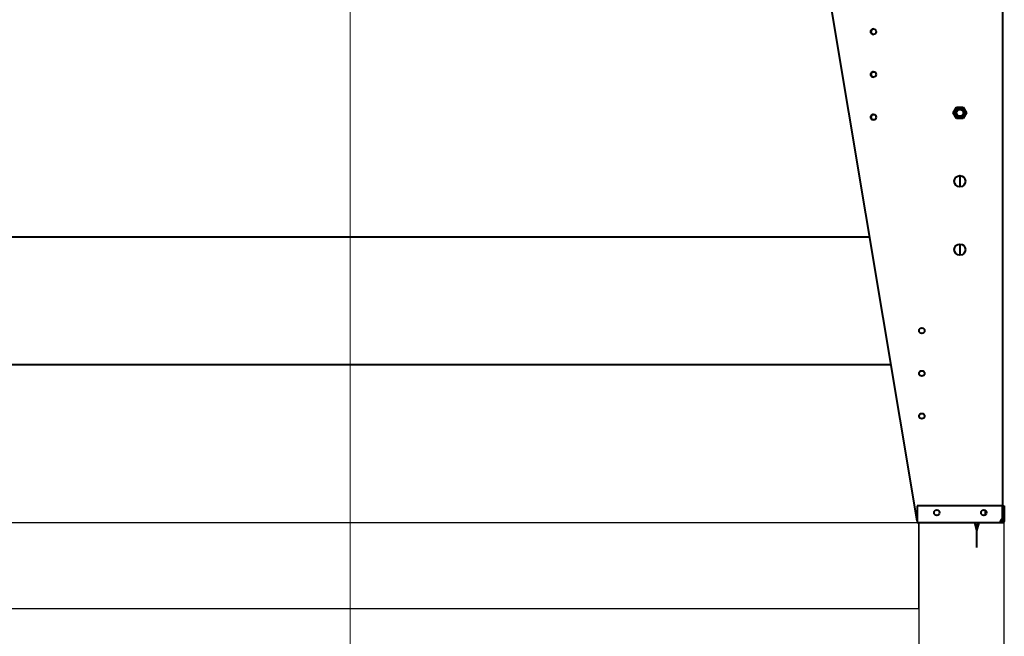
# Model space of a CAD drawing. Units: millimetres. Extents: x 357391 to 428219, y -144301 to -86441.
# Drawn here: x 384628 to 385781, y -135494 to -134772 of the extents above; entities that cross this region are included whole.
import ezdxf

# ---------------------------------------------------------------- set-up
doc = ezdxf.new("R2010")
doc.units = ezdxf.units.MM
doc.header["$LTSCALE"] = 0.25
doc.layers.add('nieuwe profielen', color=3, linetype='Continuous')
doc.layers.add('Overige objecten', color=7, linetype='Continuous', lineweight=0)
doc.layers.add('Visible (ISO)', color=7, linetype='Continuous', lineweight=40)

msp = doc.modelspace()

# ---------------------------------------------------------------- linework, layer by layer
at = {"layer": 'nieuwe profielen'}
for points in [[(383566.51, -135361.206), (383566.51, -135461.206), (385680.51, -135461.206), (385680.51, -135361.206)], [(385680.51, -135361.206), (385680.51, -135801.206), (385780.51, -135801.206), (385780.51, -135361.206)]]:
    msp.add_lwpolyline(points, close=True, dxfattribs=at)
at = {"layer": 'Overige objecten', "color": 5}
msp.add_line((385015.144, -136293.62), (385015.144, -134073.62), dxfattribs=at)
at = {"layer": 'Visible (ISO)'}
for p, q in [((385778.51, -134661.206), (385778.51, -135341.206)), ((385678.51, -135358.706), (385578.51, -134761.206)), ((385720.832, -134881.206), (385724.671, -134874.556)), ((385724.671, -134887.856), (385720.832, -134881.206)), ((385724.671, -134874.556), (385732.35, -134874.556)), ((385732.35, -134874.556), (385736.189, -134881.206)), ((385736.189, -134881.206), (385732.35, -134887.856)), ((385732.35, -134887.856), (385724.671, -134887.856)), ((385728.51, -134954.706), (385728.51, -134967.706)), ((383624.159, -135026.206), (385622.862, -135026.206)), ((385728.51, -135034.706), (385728.51, -135047.706)), ((385647.967, -135176.206), (383599.054, -135176.206)), ((385678.51, -135341.206), (385678.51, -135358.606)), ((385778.5, -135341.206), (385678.51, -135341.206)), ((385778.5, -135341.206), (385778.5, -135356.718)), ((385778.51, -135356.718), (385778.51, -135341.206)), ((385778.51, -135341.206), (385780.51, -135341.206)), ((385780.51, -135341.206), (385780.51, -135356.718)), ((385758.51, -135351.704), (385758.51, -135346.708)), ((385678.51, -135358.606), (385678.51, -135361.206)), ((385776.145, -135361.206), (385678.51, -135361.206)), ((385748.51, -135370.526), (385746.013, -135361.206)), ((385748.51, -135365.495), (385746.51, -135361.206)), ((385748.51, -135365.495), (385750.51, -135361.206)), ((385748.51, -135370.526), (385751.008, -135361.206)), ((385778.504, -135358.706), (385776.132, -135358.706)), ((385776.145, -135359.206), (385777.91, -135359.206)), ((385777.91, -135361.206), (385776.145, -135361.206)), ((385778.51, -135356.718), (385780.51, -135356.718)), ((385778.51, -135358.606), (385778.51, -135356.718)), ((385780.51, -135356.718), (385780.51, -135358.606)), ((385748.51, -135389.853), (385748.494, -135370.463)), ((385748.51, -135389.853), (385748.527, -135370.463))]:
    msp.add_line(p, q, dxfattribs=at)
for centre, radius in [((385627.41, -134786.206), 3.2), ((385627.41, -134836.206), 3.2), ((385627.41, -134886.206), 3.2), ((385728.51, -134881.206), 5), ((385728.51, -134881.206), 4), ((385728.51, -134961.206), 6.5), ((385728.51, -135041.206), 6.5), ((385684.01, -135136.206), 3.2), ((385684.01, -135186.206), 3.2), ((385684.01, -135236.206), 3.2), ((385701.51, -135349.206), 3.2), ((385756.51, -135349.206), 3.2)]:
    msp.add_circle(centre, radius, dxfattribs=at)
for centre, radius, start, end in [((385627.564, -134786.206), 3.2, 91.374492, 268.625508), ((385627.564, -134836.206), 3.2, 91.374492, 268.625508), ((385627.564, -134886.206), 3.2, 91.374492, 268.625508), ((385778.761, -135359.456), 2.75, 95.425921, 161.994749)]:
    msp.add_arc(centre, radius, start, end, dxfattribs=at)
for points, knots in [([(385776.145, -135361.206), (385776.1, -135361.206), (385776.066, -135361.139), (385776.022, -135360.882), (385776.011, -135360.696), (385776.01, -135360.226), (385776.02, -135359.949), (385776.052, -135359.479), (385776.066, -135359.309), (385776.101, -135358.96), (385776.121, -135358.783), (385776.145, -135358.606)], [0, 0, 0, 0, 0.102718934, 0.102718934, 0.20360172, 0.20360172, 0.304047973, 0.304047973, 0.35787887, 0.35787887, 0.411687217, 0.411687217, 0.411687217, 0.411687217]), ([(385776.078, -135359.19), (385776.079, -135359.191), (385776.081, -135359.192), (385776.092, -135359.197), (385776.101, -135359.2), (385776.122, -135359.205), (385776.133, -135359.206), (385776.145, -135359.206)], [0.0830981041, 0.0830981041, 0.0830981041, 0.0830981041, 0.0844213206, 0.0844213206, 0.0911700098, 0.0911700098, 0.0980751184, 0.0980751184, 0.0980751184, 0.0980751184]), ([(385776.128, -135358.737), (385776.433, -135358.776), (385776.733, -135358.795), (385777.324, -135358.81), (385777.604, -135358.803), (385778.068, -135358.776), (385778.247, -135358.755), (385778.437, -135358.724), (385778.483, -135358.713), (385778.502, -135358.708)], [0.081320768, 0.081320768, 0.081320768, 0.081320768, 0.155263345, 0.155263345, 0.237595381, 0.237595381, 0.320442139, 0.320442139, 0.374035236, 0.374035236, 0.374035236, 0.374035236]), ([(385776.145, -135361.206), (385776.145, -135360.7), (385776.145, -135360.191), (385776.145, -135359.682), (385776.145, -135359.679)], [-0.23, -0.23, -0.23, -0.23, -0.07823, -0.077368525, -0.077368525, -0.077368525, -0.077368525]), ([(385780.51, -135358.606), (385780.51, -135358.945), (385780.444, -135359.281), (385780.187, -135359.906), (385780, -135360.188), (385779.531, -135360.666), (385779.254, -135360.857), (385778.784, -135361.061), (385778.614, -135361.115), (385778.265, -135361.187), (385778.088, -135361.206), (385777.91, -135361.206)], [0, 0, 0, 0, 0.102718934, 0.102718934, 0.20360172, 0.20360172, 0.304047973, 0.304047973, 0.35787887, 0.35787887, 0.411687217, 0.411687217, 0.411687217, 0.411687217]), ([(385777.91, -135359.206), (385777.945, -135359.206), (385777.98, -135359.203), (385778.08, -135359.185), (385778.145, -135359.162), (385778.263, -135359.096), (385778.314, -135359.055), (385778.4, -135358.958), (385778.435, -135358.904), (385778.477, -135358.808), (385778.49, -135358.768), (385778.499, -135358.721), (385778.501, -135358.713), (385778.502, -135358.706)], [0, 0, 0, 0, 0.0118384069, 0.0118384069, 0.0330214391, 0.0330214391, 0.0523492347, 0.0523492347, 0.0714460445, 0.0714460445, 0.0844213206, 0.0844213206, 0.0869287402, 0.0869287402, 0.0869287402, 0.0869287402]), ([(385777.91, -135359.679), (385777.91, -135359.682), (385777.91, -135360.191), (385777.91, -135360.7), (385777.91, -135361.206)], [0.077368525, 0.077368525, 0.077368525, 0.077368525, 0.07823, 0.23, 0.23, 0.23, 0.23]), ([(385778.504, -135358.695), (385778.505, -135358.686), (385778.506, -135358.677), (385778.509, -135358.646), (385778.51, -135358.626), (385778.51, -135358.606)], [0.0880540485, 0.0880540485, 0.0880540485, 0.0880540485, 0.0911700098, 0.0911700098, 0.0980751184, 0.0980751184, 0.0980751184, 0.0980751184]), ([(385780.51, -135358.606), (385780.005, -135358.606), (385779.496, -135358.606), (385778.987, -135358.606), (385778.984, -135358.606)], [-0.23, -0.23, -0.23, -0.23, -0.07823, -0.077368525, -0.077368525, -0.077368525, -0.077368525])]:
    msp.add_open_spline(points, degree=3, knots=knots, dxfattribs=at)
for points in [[(385776.145, -135359.679), (385776.145, -135359.521), (385776.145, -135359.363), (385776.145, -135359.206)], [(385777.91, -135359.206), (385777.91, -135359.363), (385777.91, -135359.521), (385777.91, -135359.679)], [(385778.984, -135358.606), (385778.826, -135358.606), (385778.668, -135358.606), (385778.51, -135358.606)]]:
    msp.add_open_spline(points, degree=3, dxfattribs=at)

doc.saveas('drawing.dxf')
